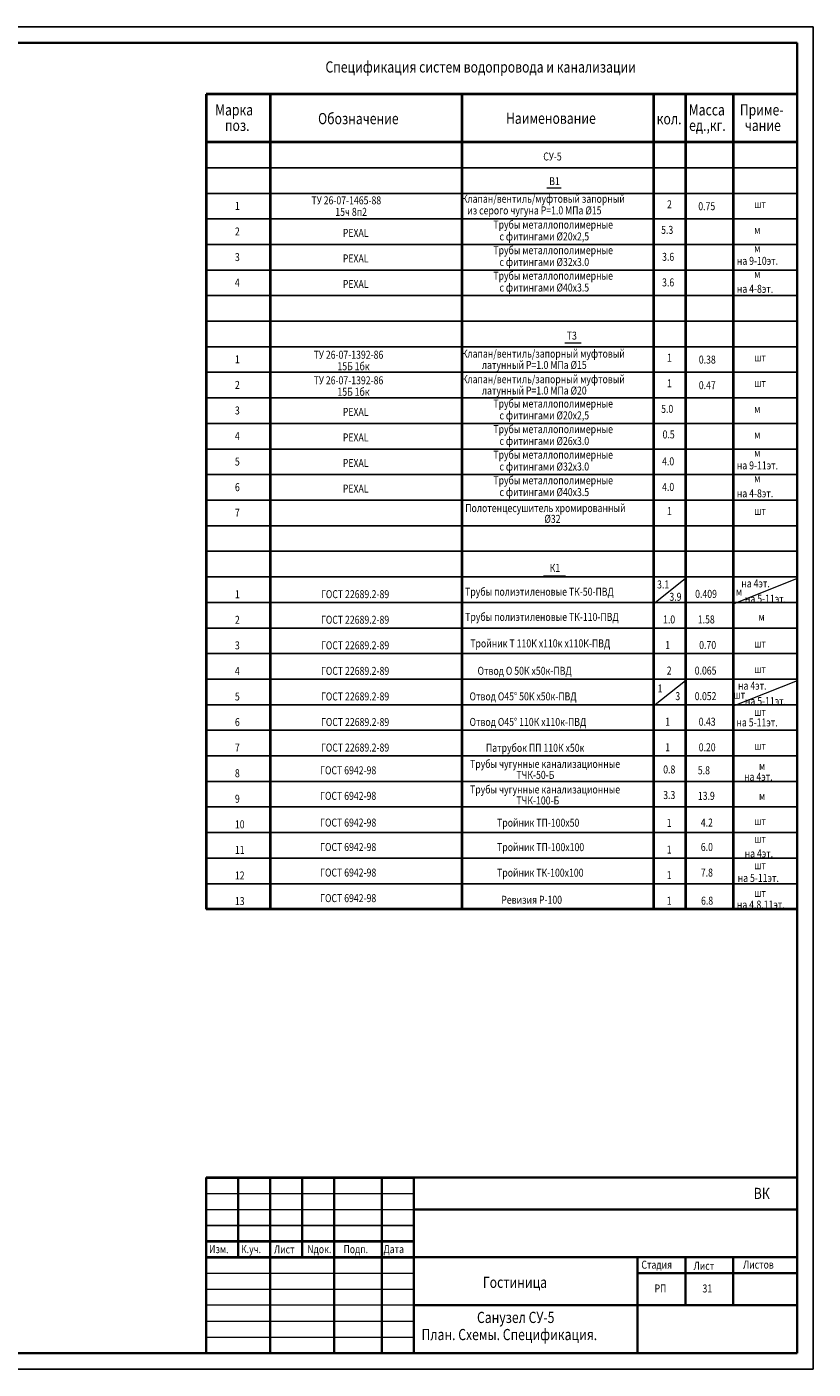
# Model space of a CAD drawing. Units: millimetres. Extents: x -1020124 to -94111, y -463403 to -46271.
# Drawn here: x -816792 to -792174, y -354620 to -312620 of the extents above; entities that cross this region are included whole.
import ezdxf

# ---------------------------------------------------------------- set-up
doc = ezdxf.new("R2010")
doc.units = ezdxf.units.MM
for name, color, linetype, lineweight in [('Обозначение', 1, 'Continuous', 15), ('СТЕНА', 250, 'Continuous', 13), ('ШТАМП', 250, 'Continuous', 40)]:
    doc.layers.add(name, color=color, linetype=linetype, lineweight=lineweight)
doc.layers.add('ТЕКСТ', color=250, linetype='Continuous')
doc.styles.add('TXT0', font='simplex.shx', dxfattribs={"width": 0.8, "oblique": 15})

msp = doc.modelspace()

# ---------------------------------------------------------------- linework, layer by layer
at = {"layer": 'Defpoints', "ltscale": 1000}
for p, q in [((-851574.2, -312620.4), (-792174.2, -312620.4)), ((-792174.2, -312620.4), (-792174.2, -354620.4)), ((-792174.2, -354620.4), (-851574.2, -354620.4))]:
    msp.add_line(p, q, dxfattribs=at)
at = {"layer": 'Обозначение', "ltscale": 20}
for p, q in [((-796174.2, -329880.4), (-797174.2, -330680.4)), ((-792674.2, -329880.4), (-794674.2, -330680.4)), ((-796174.2, -333080.4), (-797174.2, -333880.4)), ((-792674.2, -333080.4), (-794674.2, -333880.4))]:
    msp.add_line(p, q, dxfattribs=at)
at = {"layer": 'СТЕНА', "ltscale": 5}
for p, q in [((-800507.7, -317661.6), (-800062.8, -317661.6)), ((-799945, -322506.2), (-799438.1, -322506.2)), ((-800617.2, -329793.7), (-799928.1, -329793.7))]:
    msp.add_line(p, q, dxfattribs=at)
at = {"layer": 'СТЕНА', "ltscale": 0.4}
for p, q in [((-811174.2, -349120.4), (-804674.2, -349120.4)), ((-811174.2, -349120.4), (-804674.2, -349120.4)), ((-811174.2, -349620.4), (-804674.2, -349620.4)), ((-811174.2, -349620.4), (-804674.2, -349620.4)), ((-804674.2, -350120.4), (-811174.2, -350120.4)), ((-811174.2, -350120.4), (-804674.2, -350120.4)), ((-811174.2, -350620.4), (-804674.2, -350620.4)), ((-811174.2, -351120.4), (-804674.2, -351120.4)), ((-811174.2, -351620.4), (-804674.2, -351620.4)), ((-811174.2, -352120.4), (-804674.2, -352120.4)), ((-804674.2, -352620.4), (-811174.2, -352620.4)), ((-811174.2, -353120.4), (-804674.2, -353120.4)), ((-811174.2, -353620.4), (-804674.2, -353620.4))]:
    msp.add_line(p, q, dxfattribs=at)
at = {"layer": 'ТЕКСТ', "ltscale": 5}
for p, q in [((-792674.2, -317030.4), (-811174.2, -317030.4)), ((-792674.2, -317830.4), (-811174.2, -317830.4)), ((-792674.2, -318630.4), (-811174.2, -318630.4)), ((-792674.2, -319430.4), (-811174.2, -319430.4)), ((-792674.2, -320230.4), (-811174.2, -320230.4)), ((-792674.2, -321030.4), (-811174.2, -321030.4)), ((-792674.2, -321830.4), (-811174.2, -321830.4)), ((-792674.2, -322630.4), (-811174.2, -322630.4)), ((-792674.2, -323430.4), (-811174.2, -323430.4)), ((-792674.2, -324230.4), (-811174.2, -324230.4)), ((-792674.2, -325030.4), (-811174.2, -325030.4)), ((-792674.2, -325830.4), (-811174.2, -325830.4)), ((-792674.2, -326630.4), (-811174.2, -326630.4)), ((-792674.2, -327430.4), (-811174.2, -327430.4)), ((-792674.2, -328230.4), (-811174.2, -328230.4)), ((-792674.2, -329030.4), (-811174.2, -329030.4)), ((-792674.2, -329830.4), (-811174.2, -329830.4)), ((-792674.2, -330630.4), (-811174.2, -330630.4)), ((-792674.2, -331430.4), (-811174.2, -331430.4)), ((-792674.2, -332230.4), (-811174.2, -332230.4)), ((-792674.2, -333030.4), (-811174.2, -333030.4)), ((-792674.2, -333830.4), (-811174.2, -333830.4)), ((-792674.2, -334630.4), (-811174.2, -334630.4)), ((-792674.2, -335430.4), (-811174.2, -335430.4)), ((-792674.2, -336230.4), (-811174.2, -336230.4)), ((-792674.2, -337030.4), (-811174.2, -337030.4)), ((-792674.2, -337830.4), (-811174.2, -337830.4)), ((-792674.2, -338630.4), (-811174.2, -338630.4)), ((-792674.2, -339430.4), (-811174.2, -339430.4))]:
    msp.add_line(p, q, dxfattribs=at)
at = {"layer": 'ШТАМП', "lineweight": 35}
for p, q in [((-792674.2, -313120.4), (-849574.2, -313120.4)), ((-792674.2, -354120.4), (-792674.2, -313120.4)), ((-811174.2, -348620.4), (-792674.2, -348620.4)), ((-811174.2, -348620.4), (-811174.2, -354120.4)), ((-810174.2, -348620.4), (-810174.2, -351120.4)), ((-809174.2, -348620.4), (-809174.2, -354120.4)), ((-808174.2, -348620.4), (-808174.2, -351120.4)), ((-807174.2, -348620.4), (-807174.2, -354120.4)), ((-805674.2, -348620.4), (-805674.2, -354120.4)), ((-804674.2, -348620.4), (-804674.2, -354120.4)), ((-804674.2, -349620.4), (-792674.2, -349620.4)), ((-804674.2, -351120.4), (-792674.2, -351120.4)), ((-797674.2, -351120.4), (-797674.2, -354120.4)), ((-796174.2, -351120.4), (-796174.2, -352620.4)), ((-794674.2, -351120.4), (-794674.2, -352620.4)), ((-797674.2, -351620.4), (-792674.2, -351620.4)), ((-804674.2, -352620.4), (-792674.2, -352620.4)), ((-849574.2, -354120.4), (-792674.2, -354120.4))]:
    msp.add_line(p, q, dxfattribs=at)
at = {"layer": 'ШТАМП', "ltscale": 5}
for p, q in [((-792674.2, -314730.4), (-811174.2, -314730.4)), ((-811174.2, -314730.4), (-811174.2, -340230.4)), ((-809174.2, -314730.4), (-809174.2, -340230.4)), ((-803174.2, -314730.4), (-803174.2, -340230.4)), ((-797174.2, -314730.4), (-797174.2, -340230.4)), ((-796174.2, -314730.4), (-796174.2, -340230.4)), ((-794674.2, -314730.4), (-794674.2, -340230.4)), ((-792674.2, -316230.4), (-811174.2, -316230.4)), ((-792674.2, -340230.4), (-811174.2, -340230.4))]:
    msp.add_line(p, q, dxfattribs=at)
at = {"layer": 'ШТАМП'}
msp.add_line((-811174.2, -348620.4), (-804674.2, -348620.4), dxfattribs=at)
at = {"layer": 'ШТАМП', "ltscale": 0.4}
for p, q in [((-811174.2, -350620.4), (-804674.2, -350620.4)), ((-811174.2, -351120.4), (-804674.2, -351120.4))]:
    msp.add_line(p, q, dxfattribs=at)

# ---------------------------------------------------------------- texts
at = {"layer": 'ТЕКСТ', "style": 'TXT0', "oblique": 15, "width": 0.8}
for s, height, p in [('Марка', 350, (-810896.8, -315392.4)), ('Обозначение', 350, (-807672.9, -315666.4)), ('Наименование', 350, (-801791.6, -315654.9)), ('кол.', 350, (-797072.8, -315670.6)), ('Масса', 350, (-796069.1, -315392.4)), ('Приме-', 350, (-794468.6, -315392.4)), ('поз.', 350, (-810588.9, -315877.7)), ('ед.,кг.', 350, (-796058.8, -315877.7)), ('чание', 350, (-794313.3, -315877.7)), ('СУ-5', 250, (-800623.8, -316802.1)), ('В1', 250, (-800437.4, -317574)), ('ТУ 26-07-1465-88', 250, (-807879, -318174.1)), ('Клапан/вентиль/муфтовый запорный', 250, (-803174.2, -318124.7)), ('1', 250, (-810277.6, -318348.7)), ('15ч 8п2', 250, (-807135.5, -318534.3)), ('из серого чугуна Р=1.0 МПа %%c15', 250, (-803003.8, -318488.5)), ('2', 250, (-796748.6, -318298.8)), ('0.75', 250, (-795771.2, -318357.3)), ('шт', 250, (-794019.1, -318291.3)), ('Трубы металлополимерные', 250, (-802186.1, -318933.5)), ('2', 250, (-810277.6, -319148.7)), ('PEXAL', 250, (-806899.5, -319191.9)), ('с фитингами %%c20х2,5', 250, (-801994.4, -319302.6)), ('5.3', 250, (-796933.7, -319098.8)), ('м', 250, (-794019.1, -319103.6)), ('Трубы металлополимерные', 250, (-802186.1, -319733.5)), ('м', 250, (-794019.1, -319674.4)), ('м', 250, (-794019.1, -319674.4)), ('3', 250, (-810277.6, -319948.7)), ('PEXAL', 250, (-806899.5, -319991.9)), ('с фитингами %%c32х3.0', 250, (-801994.4, -320102.6)), ('3.6', 250, (-796903.9, -319941.4)), ('на 9-10эт.', 250, (-794564.1, -320067.4)), ('Трубы металлополимерные', 250, (-802186.1, -320533.5)), ('м', 250, (-794019.1, -320474.4)), ('м', 250, (-794019.1, -320474.4)), ('4', 250, (-810277.6, -320748.7)), ('PEXAL', 250, (-806899.5, -320791.9)), ('с фитингами %%c40х3.5', 250, (-801994.4, -320902.6)), ('3.6', 250, (-796903.9, -320741.4)), ('на 4-8эт.', 250, (-794564.1, -320942.6)), ('Т3', 250, (-799887, -322406.8)), ('1', 250, (-810277.6, -323148.7)), ('ТУ 26-07-1392-86', 250, (-807811.9, -323005.1)), ('Клапан/вентиль/запорный муфтовый', 250, (-803174.2, -322970.8)), ('1', 250, (-796748.6, -323098.8)), ('0.38', 250, (-795753.6, -323157.3)), ('шт', 250, (-794019.1, -323091.3)), ('15Б 1бк', 250, (-807068.4, -323365.2)), ('латунный Р=1.0 МПа %%c15', 250, (-802546.6, -323324.7)), ('2', 250, (-810277.6, -323948.7)), ('ТУ 26-07-1392-86', 250, (-807811.9, -323805.1)), ('Клапан/вентиль/запорный муфтовый', 250, (-803174.2, -323770.8)), ('1', 250, (-796748.6, -323898.8)), ('0.47', 250, (-795753.6, -323957.3)), ('шт', 250, (-794019.1, -323891.3)), ('15Б 1бк', 250, (-807068.4, -324165.2)), ('латунный Р=1.0 МПа %%c20', 250, (-802546.6, -324124.7)), ('3', 250, (-810277.6, -324748.7)), ('PEXAL', 250, (-806899.5, -324791.9)), ('Трубы металлополимерные', 250, (-802186.1, -324533.5)), ('с фитингами %%c20х2,5', 250, (-801994.4, -324902.6)), ('5.0', 250, (-796933.7, -324698.8)), ('м', 250, (-794019.1, -324703.6)), ('Трубы металлополимерные', 250, (-802186.1, -325333.5)), ('4', 250, (-810277.6, -325548.7)), ('PEXAL', 250, (-806899.5, -325591.9)), ('с фитингами %%c26х3.0', 250, (-801994.4, -325702.6)), ('0.5', 250, (-796887.8, -325498.8)), ('м', 250, (-794019.1, -325503.6)), ('Трубы металлополимерные', 250, (-802186.1, -326133.5)), ('м', 250, (-794019.1, -326074.4)), ('м', 250, (-794019.1, -326074.4)), ('5', 250, (-810277.6, -326348.7)), ('PEXAL', 250, (-806899.5, -326391.9)), ('с фитингами %%c32х3.0', 250, (-801994.4, -326502.6)), ('4.0', 250, (-796903.9, -326341.4)), ('на 9-11эт.', 250, (-794564.1, -326467.4)), ('Трубы металлополимерные', 250, (-802186.1, -326933.5)), ('м', 250, (-794019.1, -326874.4)), ('м', 250, (-794019.1, -326874.4)), ('6', 250, (-810277.6, -327148.7)), ('PEXAL', 250, (-806899.5, -327191.9)), ('с фитингами %%c40х3.5', 250, (-801994.4, -327302.6)), ('4.0', 250, (-796903.9, -327141.4)), ('на 4-8эт.', 250, (-794564.1, -327342.6)), ('Полотенцесушитель хромированный', 250, (-803065.7, -327803)), ('7', 250, (-810277.6, -327948.7)), ('%%c32', 250, (-800588.6, -328140.5)), ('1', 250, (-796748.6, -327898.8)), ('шт', 250, (-794019.1, -327891.3)), ('К1', 250, (-800423.8, -329674.7)), ('3.1', 250, (-797061.6, -330192.5)), ('на 4эт.', 250, (-794424.1, -330159.9, 0)), ('1', 250, (-810277.6, -330498.7)), ('ГОСТ 22689.2-89', 250, (-807582.9, -330496.4)), ('Трубы полиэтиленовые ТК-50-ПВД', 250, (-803070.3, -330420.2)), ('3.9', 250, (-796675.3, -330578.8)), ('0.409', 250, (-795868.7, -330487.6)), ('м', 250, (-794592.3, -330418.6)), ('на 5-11эт.', 250, (-794311.7, -330641.2)), ('Трубы полиэтиленовые ТК-110-ПВД', 250, (-803067.9, -331209)), ('2', 250, (-810277.6, -331298.7)), ('ГОСТ 22689.2-89', 250, (-807582.9, -331296.4)), ('1.0', 250, (-796874.6, -331287.6)), ('1.58', 250, (-795785.2, -331287.6)), ('м', 250, (-793886.3, -331205.5)), ('Тройник Т 110К х110к х110К-ПВД', 250, (-802908.1, -332037.1)), ('3', 250, (-810277.6, -332098.7)), ('ГОСТ 22689.2-89', 250, (-807582.9, -332096.4)), ('1', 250, (-796807.3, -332087.6)), ('0.70', 250, (-795742.3, -332087.6)), ('шт', 250, (-794019.1, -332041.3)), ('2', 250, (-796757.8, -332887.6)), ('0.065', 250, (-795882.9, -332887.6)), ('4', 250, (-810277.6, -332898.7)), ('ГОСТ 22689.2-89', 250, (-807582.9, -332896.4)), ('Отвод О 50К х50к-ПВД', 250, (-802681.6, -332894.5)), ('шт', 250, (-794019.1, -332841.3)), ('5', 250, (-810277.6, -333698.7)), ('ГОСТ 22689.2-89', 250, (-807582.9, -333696.4)), ('Отвод О45%%d 50К х50к-ПВД', 250, (-802932, -333694.5)), ('1', 250, (-797043.9, -333446.4, 0)), ('3', 250, (-796490.3, -333687.6)), ('0.052', 250, (-795882.9, -333687.6)), ('шт', 250, (-794674.2, -333641.3)), ('на 4эт.', 250, (-794527.5, -333359.9, 0)), ('на 5-11эт.', 250, (-794311.7, -333842.7)), ('6', 250, (-810277.6, -334498.7)), ('ГОСТ 22689.2-89', 250, (-807582.9, -334496.4)), ('Отвод О45%%d 110К х110к-ПВД', 250, (-802932, -334494.5)), ('1', 250, (-796807.3, -334487.6)), ('0.43', 250, (-795757.8, -334487.6)), ('на 5-11эт.', 250, (-794576.3, -334509.1, 0)), ('шт', 250, (-794019.1, -334181.5)), ('7', 250, (-810277.6, -335298.7)), ('ГОСТ 22689.2-89', 250, (-807582.9, -335296.4)), ('Патрубок ПП 110К х50к', 250, (-802418.8, -335304.5)), ('1', 250, (-796807.3, -335287.6)), ('0.20', 250, (-795757.8, -335287.6)), ('шт', 250, (-794019.1, -335241.3)), ('Трубы чугунные канализационные', 250, (-802915.9, -335806.9)), ('8', 250, (-810277.6, -336098.7)), ('ГОСТ 6942-98', 250, (-807609.3, -336007.3)), ('ТЧК-50-Б', 250, (-801467.8, -336151.6)), ('0.8', 250, (-796868.7, -335981.7)), ('5.8', 250, (-795784.6, -336007.3)), ('на 4эт.', 250, (-794337.6, -336209.5)), ('м', 250, (-793869.2, -335868.5)), ('Трубы чугунные канализационные', 250, (-802915.9, -336606.9)), ('9', 250, (-810277.6, -336898.7)), ('ГОСТ 6942-98', 250, (-807609.3, -336807.3)), ('ТЧК-100-Б', 250, (-801467.8, -336951.6)), ('3.3', 250, (-796868.7, -336781.7)), ('13.9', 250, (-795784.6, -336807.3)), ('м', 250, (-793869.2, -336807.3)), ('10', 250, (-810277.6, -337698.7)), ('ГОСТ 6942-98', 250, (-807609.3, -337643.4)), ('Тройник ТП-100х50', 250, (-802069.5, -337648.3)), ('1', 250, (-796757.8, -337654.3)), ('4.2', 250, (-795691.6, -337643.3)), ('шт', 250, (-794019.1, -337598.8)), ('шт', 250, (-794019.1, -338151.5)), ('11', 250, (-810277.6, -338498.7)), ('ГОСТ 6942-98', 250, (-807609.3, -338407.3)), ('Тройник ТП-100х100', 250, (-802069.5, -338412.2)), ('1', 250, (-796757.8, -338487.6)), ('6.0', 250, (-795691.6, -338407.3)), ('на 4эт.', 250, (-794319.6, -338609.5)), ('Тройник ТК-100х100', 250, (-802069.5, -339212.2)), ('шт', 250, (-794019.1, -338978.6)), ('12', 250, (-810277.6, -339298.7)), ('ГОСТ 6942-98', 250, (-807609.3, -339207.3)), ('1', 250, (-796757.8, -339287.6)), ('7.8', 250, (-795691.6, -339207.3)), ('на 5-11эт.', 250, (-794537.8, -339376)), ('ГОСТ 6942-98', 250, (-807609.3, -340007.3)), ('шт', 250, (-794019.1, -339845.6)), ('13', 250, (-810277.6, -340098.7)), ('Ревизия Р-100', 250, (-801937.9, -340058.8)), ('1', 250, (-796757.8, -340087.6)), ('6.8', 250, (-795684.5, -340087.6)), ('на 4,8,11эт.', 250, (-794564.1, -340209.5)), ('ВК', 350, (-794032.6, -349296.6)), ('Изм.', 250, (-811086.1, -350990.4)), ('К.уч.', 250, (-810086.1, -350990.6)), ('Лист', 250, (-809054.6, -350998.2)), ('Nдок.', 250, (-808010.7, -350990.4)), ('Подп.', 250, (-806878.3, -350990.4)), ('Дата', 250, (-805626.6, -350990.4)), ('Стадия', 250, (-797551.8, -351477.5)), ('Лист', 250, (-795916.6, -351510.4)), ('Листов', 250, (-794369.5, -351473.8)), ('Гостиница', 350, (-802514.9, -352077.7)), ('РП', 250, (-797139.2, -352221.6)), ('31', 250, (-795639.2, -352221.6)), ('Санузел СУ-5', 350, (-802699.4, -353176.2)), ('План. Схемы. Спецификация. ', 350, (-804434.9, -353712.7))]:
    msp.add_text(s, height=height, dxfattribs=at).set_placement(p)
at = {"layer": 'ШТАМП', "style": 'TXT0', "oblique": 15, "width": 0.8}
msp.add_text('Спецификация систем водопровода и канализации', height=350, dxfattribs=at).set_placement((-807442.8, -314049.9))

doc.saveas('drawing.dxf')
